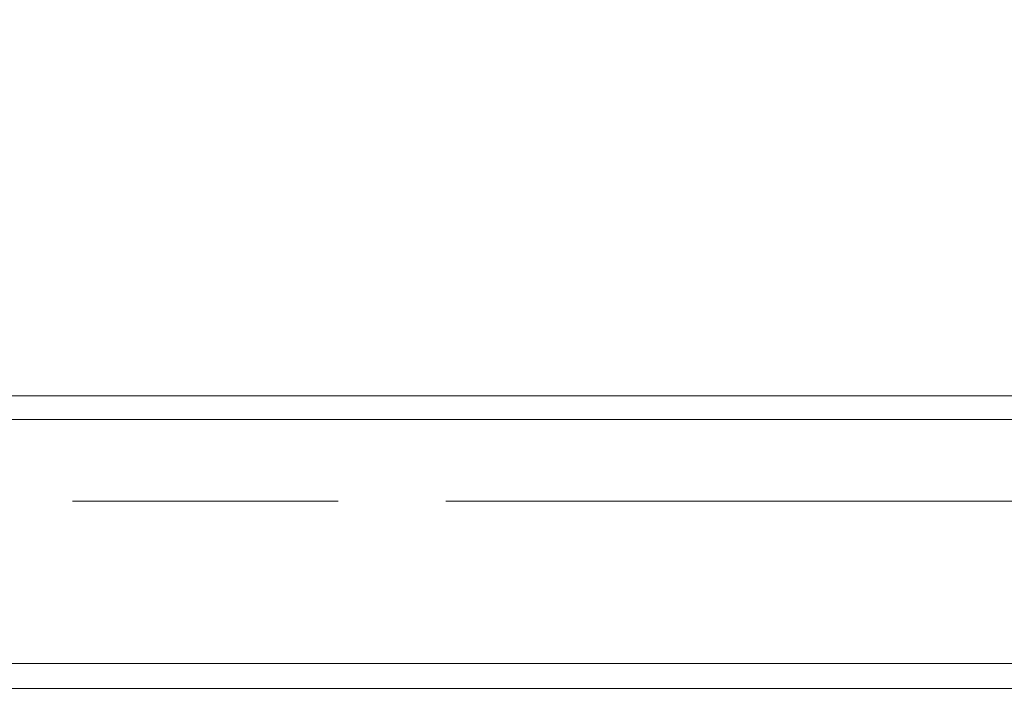
# Model space of a CAD drawing. Extents: x 0 to 595, y -32 to 480.
# Drawn here: x 522 to 528, y -20 to -16 of the extents above; entities that cross this region are included whole.
import ezdxf

# ---------------------------------------------------------------- set-up
doc = ezdxf.new("R2010")
doc.units = 0
doc.header["$MEASUREMENT"] = 0
doc.layers.add('ALU', color=253, linetype='Continuous')
doc.layers.add('NAPISY02', color=16, linetype='Continuous')
doc.layers.add('PRZOD', color=7, linetype='Continuous', true_color=0x030303)

msp = doc.modelspace()

# ---------------------------------------------------------------- linework, layer by layer
at = {"layer": 'ALU', "lineweight": 0}
for points, invisible_edges in [([(594.9998, 0, 336.2829), (594.9998, -19.5, 336.2829), (0.0001, -19.5, 336.2829), (0.0002, 0, 336.2829)], 6), ([(592.8171, 0, 388), (2.183, 0, 388), (2.1829, -19.5, 388), (592.8168, -19.5, 388)], 10), ([(555.3441, 0), (555.3441, -19.5), (494.8632, -19.5), (494.8632, 0)], 7), ([(497.7332, 0, 283.1591), (497.7329, -19.5, 283.1591), (552.474, -19.5, 283.1591), (552.4743, 0, 283.1591)], 13), ([(493.6221, -17.8551, 92.196), (494.1323, -17.8551, 91.6858), (563.2023, -17.8551, 91.6858), (563.7126, -17.8551, 92.196)], 5), ([(563.7126, -17.8551, 61.0959), (563.2023, -17.8551, 61.6062), (494.1323, -17.8551, 61.6062), (493.6221, -17.8551, 61.0959)], 5), ([(493.6221, -19.3052, 61.0959), (563.7126, -19.3052, 61.0959), (563.7126, -17.8551, 61.0959), (493.6221, -17.8551, 61.0959)], 15), ([(563.7126, -19.3052, 92.196), (493.6221, -19.3052, 92.196), (493.6221, -17.8551, 92.196), (563.7126, -17.8551, 92.196)], 15), ([(494.1323, -19.3343, 91.6858), (563.2023, -19.3343, 91.6858), (563.2023, -17.8551, 91.6858), (494.1323, -17.8551, 91.6858)], 15), ([(563.2023, -19.3343, 61.6062), (494.1323, -19.3343, 61.6062), (494.1323, -17.8551, 61.6062), (563.2023, -17.8551, 61.6062)], 15), ([(493.6221, -19.3052, 92.196), (563.7126, -19.3052, 92.196), (563.8929, -19.6526, 92.2737), (493.4347, -19.6526, 92.2734)], 11), ([(563.7126, -19.3052, 61.0959), (493.6221, -19.3052, 61.0959), (493.44, -19.6526, 61.0174), (563.8741, -19.6526, 61.0165)], 11), ([(494.1323, -19.3343, 61.6062), (563.2023, -19.3343, 61.6062), (563.1972, -19.589, 61.6578), (494.1374, -19.589, 61.6578)], 15), ([(563.2023, -19.3343, 91.6858), (494.1323, -19.3343, 91.6858), (494.1374, -19.589, 91.6341), (563.1972, -19.589, 91.6341)], 15), ([(594.4998, -20, 336.7829), (0.5001, -20, 336.7829), (0.0001, -19.5, 336.2829), (594.9998, -19.5, 336.2829)], 5), ([(2.2321, -20, 387.5), (592.7675, -20, 387.5), (592.8168, -19.5, 388), (2.1829, -19.5, 388)], 15), ([(555.3441, -20, 0.5), (494.8632, -20, 0.5), (494.8632, -19.5), (555.3441, -19.5)], 14), ([(497.2763, -20, 282.7025), (552.9306, -20, 282.7025), (552.474, -19.5, 283.1591), (497.7329, -19.5, 283.1591)], 15), ([(494.1374, -19.589, 61.6578), (563.1972, -19.589, 61.6578), (563.183, -19.805, 61.8025), (494.1517, -19.805, 61.8025)], 11), ([(563.1972, -19.589, 91.6341), (494.1374, -19.589, 91.6341), (494.1517, -19.805, 91.4894), (563.183, -19.805, 91.4894)], 11)]:
    msp.add_3dface(points, dxfattribs=dict(at, invisible_edges=invisible_edges))
at = {"layer": 'NAPISY02', "lineweight": 0}
for points, invisible_edges in [([(522.4091, -18.502, 301.7059), (522.3012, -18.502, 300.6263), (523.4887, -18.502, 301.7059), (522.4091, -18.502, 301.7059)], 10), ([(523.4887, -18.502, 301.7059), (522.3012, -18.502, 300.6263), (523.3807, -18.502, 300.6263), (523.4887, -18.502, 301.7059)], 9), ([(522.8545, -18.502, 306.0241), (522.7465, -18.502, 304.9445), (523.934, -18.502, 306.0241), (522.8545, -18.502, 306.0241)], 10), ([(523.934, -18.502, 306.0241), (522.7465, -18.502, 304.9445), (523.8261, -18.502, 304.9445), (523.934, -18.502, 306.0241)], 9), ([(525.7153, -18.502, 299.5468), (524.5952, -18.502, 299.1419), (529.3587, -18.502, 299.5468), (525.7153, -18.502, 299.5468)], 10), ([(529.3587, -18.502, 299.5468), (524.5952, -18.502, 299.1419), (529.6556, -18.502, 298.4672), (529.3587, -18.502, 299.5468)], 11), ([(524.5952, -18.502, 299.1419), (525.2025, -18.502, 298.4672), (529.6556, -18.502, 298.4672), (524.5952, -18.502, 299.1419)], 12), ([(524.9731, -18.502, 302.9203), (524.6222, -18.502, 299.4118), (525.9987, -18.502, 302.3806), (524.9731, -18.502, 302.9203)], 14), ([(525.9987, -18.502, 302.3806), (524.6222, -18.502, 299.4118), (525.7423, -18.502, 299.8167), (525.9987, -18.502, 302.3806)], 9), ([(525.27, -18.502, 303.1902), (524.9731, -18.502, 302.9203), (525.9987, -18.502, 302.3806), (525.27, -18.502, 303.1902)], 10), ([(526.1876, -18.502, 308.1832), (525.4454, -18.502, 307.5084), (530.2224, -18.502, 308.1832), (526.1876, -18.502, 308.1832)], 10), ([(530.2224, -18.502, 308.1832), (525.4454, -18.502, 307.5084), (529.7096, -18.502, 307.1036), (530.2224, -18.502, 308.1832)], 11), ([(525.4454, -18.502, 307.5084), (526.4845, -18.502, 307.1036), (529.7096, -18.502, 307.1036), (525.4454, -18.502, 307.5084)], 12), ([(526.1471, -18.502, 303.865), (525.5533, -18.502, 303.3252), (529.6556, -18.502, 303.865), (526.1471, -18.502, 303.865)], 10), ([(529.6556, -18.502, 303.865), (525.5533, -18.502, 303.3252), (530.1414, -18.502, 303.3252), (529.6556, -18.502, 303.865)], 11), ([(525.5533, -18.502, 303.3252), (526.0391, -18.502, 302.7854), (530.1414, -18.502, 303.3252), (525.5533, -18.502, 303.3252)], 14), ([(530.1414, -18.502, 303.3252), (526.0391, -18.502, 302.7854), (529.5477, -18.502, 302.7854), (530.1414, -18.502, 303.3252)], 9)]:
    msp.add_3dface(points, dxfattribs=dict(at, invisible_edges=invisible_edges))
at = {"layer": 'PRZOD', "lineweight": 0}
msp.add_3dface([(594.9998, 0, 336.2829), (0.0002, 0, 336.2829), (0.0001, -18, 336.2829), (594.9998, -18, 336.2829)], dxfattribs=at)
for points, invisible_edges in [([(494.8633, 0, 283.1591), (555.3442, 0, 283.1591), (555.3439, -18, 283.1591), (494.863, -18, 283.1591)], 2), ([(0.0001, -18, 336.2829), (59.2381, -18, 319.2706), (476.0325, -18, 316.2577), (594.9998, -18, 336.2829)], 14), ([(594.9998, -18, 336.2829), (476.0325, -18, 316.2577), (494.863, -18, 316.2577), (594.9998, -18, 336.2829)], 15), ([(494.863, -18, 316.2577), (494.863, -18, 283.1591), (555.3439, -18, 283.1591), (555.3439, -18, 316.2577)], 7), ([(494.863, -18, 316.2577), (555.3439, -18, 316.2577), (594.9998, -18, 336.2829), (494.863, -18, 316.2577)], 15)]:
    msp.add_3dface(points, dxfattribs=dict(at, invisible_edges=invisible_edges))

doc.saveas('drawing.dxf')
